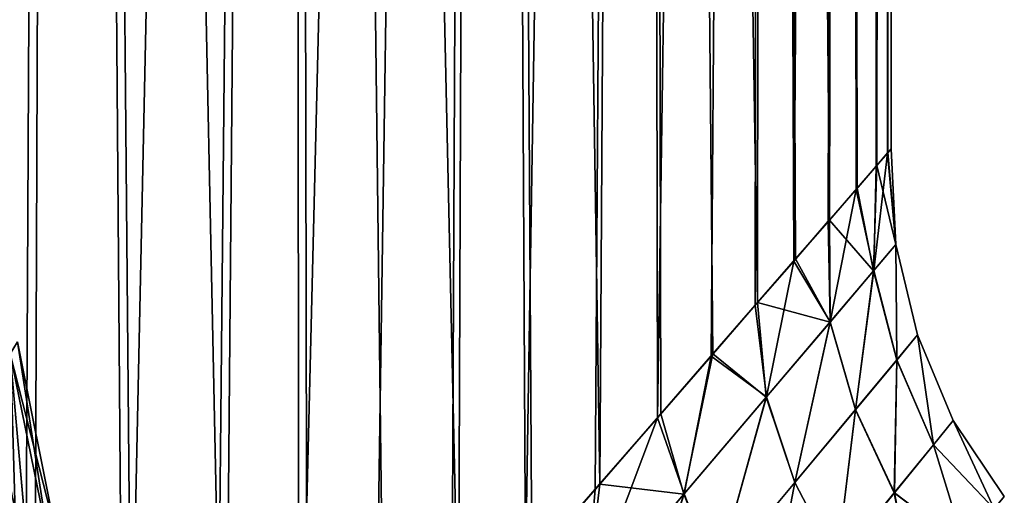
# Model space of a CAD drawing. Units: millimetres. Extents: x -66 to 88, y 0 to 112.
# Drawn here: x -40 to -37, y 28 to 29 of the extents above; entities that cross this region are included whole.
import ezdxf

# ---------------------------------------------------------------- set-up
doc = ezdxf.new("R2010")
doc.units = ezdxf.units.MM
doc.header["$LTSCALE"] = 81.481481
for name, color, linetype in [('10', 7, 'CONTINUOUS'), ('38', 7, 'CONTINUOUS'), ('84', 7, 'CONTINUOUS'), ('85', 7, 'CONTINUOUS')]:
    doc.layers.add(name, color=color, linetype=linetype)

msp = doc.modelspace()

# ---------------------------------------------------------------- linework, layer by layer
at = {"layer": '10', "color": 7, "linetype": 'CONTINUOUS', "true_color": 0xf2c12d}
for points in [[(-40.2035, 52.6, 8.2021), (-41.0881, 52.6, 9.2325), (-40.3044, 25.5623, 8.3308), (-40.2035, 52.6, 8.2021)], [(-40.3044, 25.5623, 8.3308), (-41.0881, 52.6, 9.2325), (-40.6854, 25.1241, 8.7895), (-40.3044, 25.5623, 8.3308)], [(-41.0881, 52.6, -9.2325), (-40.2035, 52.6, -8.2021), (-40.7202, 25.0841, -8.8293), (-41.0881, 52.6, -9.2325)], [(-40.7202, 25.0841, -8.8293), (-40.2035, 52.6, -8.2021), (-40.3384, 25.5232, -8.3735), (-40.7202, 25.0841, -8.8293)], [(-40.3384, 25.5232, -8.3735), (-40.2035, 52.6, -8.2021), (-39.9951, 25.9176, -7.9256), (-40.3384, 25.5232, -8.3735)], [(-39.9638, 25.9534, 7.8827), (-40.2035, 52.6, 8.2021), (-40.3044, 25.5623, 8.3308), (-39.9638, 25.9534, 7.8827)], [(-39.428, 52.6, 7.0877), (-40.2035, 52.6, 8.2021), (-39.6563, 26.3073, 7.4416), (-39.428, 52.6, 7.0877)], [(-39.6563, 26.3073, 7.4416), (-40.2035, 52.6, 8.2021), (-39.9638, 25.9534, 7.8827), (-39.6563, 26.3073, 7.4416)], [(-40.2035, 52.6, -8.2021), (-39.428, 52.6, -7.0877), (-39.9951, 25.9176, -7.9256), (-40.2035, 52.6, -8.2021)], [(-39.9951, 25.9176, -7.9256), (-39.428, 52.6, -7.0877), (-39.6862, 26.2726, -7.4862), (-39.9951, 25.9176, -7.9256)], [(-39.6862, 26.2726, -7.4862), (-39.428, 52.6, -7.0877), (-39.4054, 26.5958, -7.0515), (-39.6862, 26.2726, -7.4862)], [(-39.3769, 26.628, 7.0053), (-39.428, 52.6, 7.0877), (-39.6563, 26.3073, 7.4416), (-39.3769, 26.628, 7.0053)], [(-38.7695, 52.6, 5.9012), (-39.428, 52.6, 7.0877), (-38.8648, 27.2162, 6.0919), (-38.7695, 52.6, 5.9012)], [(-38.8648, 27.2162, 6.0919), (-39.428, 52.6, 7.0877), (-39.1163, 26.9281, 6.5614), (-38.8648, 27.2162, 6.0919)], [(-39.1163, 26.9281, 6.5614), (-39.428, 52.6, 7.0877), (-39.3769, 26.628, 7.0053), (-39.1163, 26.9281, 6.5614)], [(-39.428, 52.6, -7.0877), (-38.7695, 52.6, -5.9012), (-39.4054, 26.5958, -7.0515), (-39.428, 52.6, -7.0877)], [(-39.4054, 26.5958, -7.0515), (-38.7695, 52.6, -5.9012), (-39.147, 26.8925, -6.6158), (-39.4054, 26.5958, -7.0515)], [(-39.147, 26.8925, -6.6158), (-38.7695, 52.6, -5.9012), (-38.888, 27.1898, -6.1371), (-39.147, 26.8925, -6.6158)], [(-38.888, 27.1898, -6.1371), (-38.7695, 52.6, -5.9012), (-38.6382, 27.4767, -5.6259), (-38.888, 27.1898, -6.1371)], [(-38.6165, 27.5018, 5.5788), (-38.7695, 52.6, 5.9012), (-38.8648, 27.2162, 6.0919), (-38.6165, 27.5018, 5.5788)], [(-38.2343, 52.6, 4.6543), (-38.7695, 52.6, 5.9012), (-38.3868, 27.7654, 5.0471), (-38.2343, 52.6, 4.6543)], [(-38.3868, 27.7654, 5.0471), (-38.7695, 52.6, 5.9012), (-38.6165, 27.5018, 5.5788), (-38.3868, 27.7654, 5.0471)], [(-38.7695, 52.6, -5.9012), (-38.2343, 52.6, -4.6543), (-38.6382, 27.4767, -5.6259), (-38.7695, 52.6, -5.9012)], [(-38.6382, 27.4767, -5.6259), (-38.2343, 52.6, -4.6543), (-38.4018, 27.7484, -5.0837), (-38.6382, 27.4767, -5.6259)], [(-38.4018, 27.7484, -5.0837), (-38.2343, 52.6, -4.6543), (-38.1919, 27.9897, -4.5384), (-38.4018, 27.7484, -5.0837)], [(-38.18, 28.0036, 4.505), (-38.2343, 52.6, 4.6543), (-38.3868, 27.7654, 5.0471), (-38.18, 28.0036, 4.505)], [(-37.8278, 52.6, 3.359), (-38.2343, 52.6, 4.6543), (-37.8526, 28.3801, 3.4532), (-37.8278, 52.6, 3.359)], [(-37.8526, 28.3801, 3.4532), (-38.2343, 52.6, 4.6543), (-38.004, 28.206, 3.9778), (-37.8526, 28.3801, 3.4532)], [(-38.004, 28.206, 3.9778), (-38.2343, 52.6, 4.6543), (-38.18, 28.0036, 4.505), (-38.004, 28.206, 3.9778)], [(-38.2343, 52.6, -4.6543), (-37.8278, 52.6, -3.359), (-38.1919, 27.9897, -4.5384), (-38.2343, 52.6, -4.6543)], [(-38.1919, 27.9897, -4.5384), (-37.8278, 52.6, -3.359), (-38.0101, 28.1987, -3.9972), (-38.1919, 27.9897, -4.5384)], [(-38.0101, 28.1987, -3.9972), (-37.8278, 52.6, -3.359), (-37.8611, 28.3712, -3.4849), (-38.0101, 28.1987, -3.9972)], [(-37.8611, 28.3712, -3.4849), (-37.8278, 52.6, -3.359), (-37.7303, 28.52, -2.9568), (-37.8611, 28.3712, -3.4849)], [(-37.724, 28.5283, 2.929), (-37.8278, 52.6, 3.359), (-37.8526, 28.3801, 3.4532), (-37.724, 28.5283, 2.929)], [(-37.5545, 52.6, 2.0287), (-37.8278, 52.6, 3.359), (-37.6092, 28.6589, 2.3583), (-37.5545, 52.6, 2.0287)], [(-37.6092, 28.6589, 2.3583), (-37.8278, 52.6, 3.359), (-37.724, 28.5283, 2.929), (-37.6092, 28.6589, 2.3583)], [(-37.8278, 52.6, -3.359), (-37.5545, 52.6, -2.0287), (-37.7303, 28.52, -2.9568), (-37.8278, 52.6, -3.359)], [(-37.7303, 28.52, -2.9568), (-37.5545, 52.6, -2.0287), (-37.6133, 28.655, -2.3812), (-37.7303, 28.52, -2.9568)], [(-37.6133, 28.655, -2.3812), (-37.5545, 52.6, -2.0287), (-37.5189, 28.7626, -1.7814), (-37.6133, 28.655, -2.3812)], [(-37.5153, 28.7675, 1.7539), (-37.5545, 52.6, 2.0287), (-37.6092, 28.6589, 2.3583), (-37.5153, 28.7675, 1.7539)], [(-37.4173, 52.6, 0.6784), (-37.5545, 52.6, 2.0287), (-37.4487, 28.8433, 1.1413), (-37.4173, 52.6, 0.6784)], [(-37.4487, 28.8433, 1.1413), (-37.5545, 52.6, 2.0287), (-37.5153, 28.7675, 1.7539), (-37.4487, 28.8433, 1.1413)], [(-37.5545, 52.6, -2.0287), (-37.4173, 52.6, -0.6784), (-37.5189, 28.7626, -1.7814), (-37.5545, 52.6, -2.0287)], [(-37.5189, 28.7626, -1.7814), (-37.4173, 52.6, -0.6784), (-37.4511, 28.8412, -1.169), (-37.5189, 28.7626, -1.7814)], [(-37.4511, 28.8412, -1.169), (-37.4173, 52.6, -0.6784), (-37.4126, 28.8856, -0.5803), (-37.4511, 28.8412, -1.169)], [(-37.4113, 28.8877, 0.5493), (-37.4173, 52.6, 0.6784), (-37.4487, 28.8433, 1.1413), (-37.4113, 28.8877, 0.5493)], [(-37.4173, 52.6, -0.6784), (-37.4173, 52.6, 0.6784), (-37.4126, 28.8856, -0.5803), (-37.4173, 52.6, -0.6784)], [(-37.4126, 28.8856, -0.5803), (-37.4173, 52.6, 0.6784), (-37.4, 28.9004, -0.007), (-37.4126, 28.8856, -0.5803)], [(-37.4, 28.9004, -0.007), (-37.4173, 52.6, 0.6784), (-37.4113, 28.8877, 0.5493), (-37.4, 28.9004, -0.007)]]:
    msp.add_3dface(points, dxfattribs=at)
at = {"layer": '38', "color": 7, "linetype": 'CONTINUOUS', "true_color": 0xf2c12d}
for points in [[(-37.4126, 28.8856, -0.5803), (-37.4, 28.9004, -0.007), (-37.3847, 28.5761, -0.5016), (-37.4126, 28.8856, -0.5803)], [(-37.4, 28.9004, -0.007), (-37.4113, 28.8877, 0.5493), (-37.3848, 28.576, 0.5037), (-37.4, 28.9004, -0.007)], [(-37.3847, 28.5761, -0.5016), (-37.4, 28.9004, -0.007), (-37.3848, 28.576, 0.5037), (-37.3847, 28.5761, -0.5016)], [(-37.4511, 28.8412, -1.169), (-37.4126, 28.8856, -0.5803), (-37.4595, 28.488, -1.501), (-37.4511, 28.8412, -1.169)], [(-37.4595, 28.488, -1.501), (-37.4126, 28.8856, -0.5803), (-37.3847, 28.5761, -0.5016), (-37.4595, 28.488, -1.501)], [(-37.4113, 28.8877, 0.5493), (-37.4487, 28.8433, 1.1413), (-37.3848, 28.576, 0.5037), (-37.4113, 28.8877, 0.5493)], [(-37.5189, 28.7626, -1.7814), (-37.4511, 28.8412, -1.169), (-37.4595, 28.488, -1.501), (-37.5189, 28.7626, -1.7814)], [(-37.4487, 28.8433, 1.1413), (-37.5153, 28.7675, 1.7539), (-37.4597, 28.4877, 1.503), (-37.4487, 28.8433, 1.1413)], [(-37.3848, 28.576, 0.5037), (-37.4487, 28.8433, 1.1413), (-37.4597, 28.4877, 1.503), (-37.3848, 28.576, 0.5037)], [(-37.5153, 28.7675, 1.7539), (-37.6092, 28.6589, 2.3583), (-37.4597, 28.4877, 1.503), (-37.5153, 28.7675, 1.7539)], [(-37.6133, 28.655, -2.3812), (-37.5189, 28.7626, -1.7814), (-37.6069, 28.3144, -2.4829), (-37.6133, 28.655, -2.3812)], [(-37.6069, 28.3144, -2.4829), (-37.5189, 28.7626, -1.7814), (-37.4595, 28.488, -1.501), (-37.6069, 28.3144, -2.4829)], [(-37.7303, 28.52, -2.9568), (-37.6133, 28.655, -2.3812), (-37.6069, 28.3144, -2.4829), (-37.7303, 28.52, -2.9568)], [(-37.6092, 28.6589, 2.3583), (-37.724, 28.5283, 2.929), (-37.6072, 28.314, 2.4849), (-37.6092, 28.6589, 2.3583)], [(-37.4597, 28.4877, 1.503), (-37.6092, 28.6589, 2.3583), (-37.6072, 28.314, 2.4849), (-37.4597, 28.4877, 1.503)], [(-37.3848, 28.576, 0.5037), (-37.4597, 28.4877, 1.503), (-37.3817, 28.1855, 1.4666), (-37.3848, 28.576, 0.5037)], [(-37.4595, 28.488, -1.501), (-37.3847, 28.5761, -0.5016), (-37.3816, 28.1857, -1.4653), (-37.4595, 28.488, -1.501)], [(-37.3847, 28.5761, -0.5016), (-37.3848, 28.576, 0.5037), (-37.3109, 28.2709, -0.4898), (-37.3847, 28.5761, -0.5016)], [(-37.3109, 28.2709, -0.4898), (-37.3848, 28.576, 0.5037), (-37.3109, 28.2709, 0.4911), (-37.3109, 28.2709, -0.4898)], [(-37.3109, 28.2709, 0.4911), (-37.3848, 28.576, 0.5037), (-37.3817, 28.1855, 1.4666), (-37.3109, 28.2709, 0.4911)], [(-37.3816, 28.1857, -1.4653), (-37.3847, 28.5761, -0.5016), (-37.3109, 28.2709, -0.4898), (-37.3816, 28.1857, -1.4653)], [(-37.8611, 28.3712, -3.4849), (-37.7303, 28.52, -2.9568), (-37.8226, 28.0605, -3.4372), (-37.8611, 28.3712, -3.4849)], [(-37.724, 28.5283, 2.929), (-37.8526, 28.3801, 3.4532), (-37.6072, 28.314, 2.4849), (-37.724, 28.5283, 2.929)], [(-37.8226, 28.0605, -3.4372), (-37.7303, 28.52, -2.9568), (-37.6069, 28.3144, -2.4829), (-37.8226, 28.0605, -3.4372)], [(-37.4597, 28.4877, 1.503), (-37.6072, 28.314, 2.4849), (-37.5214, 28.0174, 2.4264), (-37.4597, 28.4877, 1.503)], [(-37.6069, 28.3144, -2.4829), (-37.4595, 28.488, -1.501), (-37.5212, 28.0177, -2.4251), (-37.6069, 28.3144, -2.4829)], [(-37.3817, 28.1855, 1.4666), (-37.4597, 28.4877, 1.503), (-37.5214, 28.0174, 2.4264), (-37.3817, 28.1855, 1.4666)], [(-37.5212, 28.0177, -2.4251), (-37.4595, 28.488, -1.501), (-37.3816, 28.1857, -1.4653), (-37.5212, 28.0177, -2.4251)], [(-38.0101, 28.1987, -3.9972), (-37.8611, 28.3712, -3.4849), (-37.8226, 28.0605, -3.4372), (-38.0101, 28.1987, -3.9972)], [(-37.8526, 28.3801, 3.4532), (-38.004, 28.206, 3.9778), (-37.8231, 28.0599, 3.4391), (-37.8526, 28.3801, 3.4532)], [(-37.6072, 28.314, 2.4849), (-37.8526, 28.3801, 3.4532), (-37.8231, 28.0599, 3.4391), (-37.6072, 28.314, 2.4849)], [(-37.6072, 28.314, 2.4849), (-37.8231, 28.0599, 3.4391), (-37.7263, 27.7713, 3.3613), (-37.6072, 28.314, 2.4849)], [(-37.8226, 28.0605, -3.4372), (-37.6069, 28.3144, -2.4829), (-37.726, 27.7716, -3.3601), (-37.8226, 28.0605, -3.4372)], [(-37.5214, 28.0174, 2.4264), (-37.6072, 28.314, 2.4849), (-37.7263, 27.7713, 3.3613), (-37.5214, 28.0174, 2.4264)], [(-37.726, 27.7716, -3.3601), (-37.6069, 28.3144, -2.4829), (-37.5212, 28.0177, -2.4251), (-37.726, 27.7716, -3.3601)], [(-37.3109, 28.2709, 0.4911), (-37.3817, 28.1855, 1.4666), (-37.2572, 27.8987, 1.4357), (-37.3109, 28.2709, 0.4911)], [(-37.3816, 28.1857, -1.4653), (-37.3109, 28.2709, -0.4898), (-37.2571, 27.8988, -1.4348), (-37.3816, 28.1857, -1.4653)], [(-37.3109, 28.2709, -0.4898), (-37.3109, 28.2709, 0.4911), (-37.1901, 27.9811, -0.4796), (-37.3109, 28.2709, -0.4898)], [(-37.2571, 27.8988, -1.4348), (-37.3109, 28.2709, -0.4898), (-37.1901, 27.9811, -0.4796), (-37.2571, 27.8988, -1.4348)], [(-37.1901, 27.9811, -0.4796), (-37.3109, 28.2709, 0.4911), (-37.1901, 27.981, 0.4804), (-37.1901, 27.9811, -0.4796)], [(-37.1901, 27.981, 0.4804), (-37.3109, 28.2709, 0.4911), (-37.2572, 27.8987, 1.4357), (-37.1901, 27.981, 0.4804)], [(-38.1919, 27.9897, -4.5384), (-38.0101, 28.1987, -3.9972), (-38.1013, 27.7328, -4.3558), (-38.1919, 27.9897, -4.5384)], [(-38.004, 28.206, 3.9778), (-38.18, 28.0036, 4.505), (-38.1019, 27.7321, 4.3576), (-38.004, 28.206, 3.9778)], [(-37.8231, 28.0599, 3.4391), (-38.004, 28.206, 3.9778), (-38.1019, 27.7321, 4.3576), (-37.8231, 28.0599, 3.4391)], [(-38.1013, 27.7328, -4.3558), (-38.0101, 28.1987, -3.9972), (-37.8226, 28.0605, -3.4372), (-38.1013, 27.7328, -4.3558)], [(-37.3817, 28.1855, 1.4666), (-37.5214, 28.0174, 2.4264), (-37.3897, 27.7364, 2.3769), (-37.3817, 28.1855, 1.4666)], [(-37.5212, 28.0177, -2.4251), (-37.3816, 28.1857, -1.4653), (-37.3896, 27.7366, -2.3761), (-37.5212, 28.0177, -2.4251)], [(-37.2572, 27.8987, 1.4357), (-37.3817, 28.1855, 1.4666), (-37.3897, 27.7364, 2.3769), (-37.2572, 27.8987, 1.4357)], [(-37.3896, 27.7366, -2.3761), (-37.3816, 28.1857, -1.4653), (-37.2571, 27.8988, -1.4348), (-37.3896, 27.7366, -2.3761)], [(-37.8231, 28.0599, 3.4391), (-38.1019, 27.7321, 4.3576), (-37.9917, 27.4531, 4.2638), (-37.8231, 28.0599, 3.4391)], [(-38.1013, 27.7328, -4.3558), (-37.8226, 28.0605, -3.4372), (-37.9913, 27.4536, -4.2626), (-38.1013, 27.7328, -4.3558)], [(-37.7263, 27.7713, 3.3613), (-37.8231, 28.0599, 3.4391), (-37.9917, 27.4531, 4.2638), (-37.7263, 27.7713, 3.3613)], [(-37.9913, 27.4536, -4.2626), (-37.8226, 28.0605, -3.4372), (-37.726, 27.7716, -3.3601), (-37.9913, 27.4536, -4.2626)], [(-38.18, 28.0036, 4.505), (-38.3868, 27.7654, 5.0471), (-38.1019, 27.7321, 4.3576), (-38.18, 28.0036, 4.505)], [(-37.5214, 28.0174, 2.4264), (-37.7263, 27.7713, 3.3613), (-37.5845, 27.4984, 3.2957), (-37.5214, 28.0174, 2.4264)], [(-37.726, 27.7716, -3.3601), (-37.5212, 28.0177, -2.4251), (-37.5843, 27.4986, -3.2949), (-37.726, 27.7716, -3.3601)], [(-37.3897, 27.7364, 2.3769), (-37.5214, 28.0174, 2.4264), (-37.5845, 27.4984, 3.2957), (-37.3897, 27.7364, 2.3769)], [(-37.5843, 27.4986, -3.2949), (-37.5212, 28.0177, -2.4251), (-37.3896, 27.7366, -2.3761), (-37.5843, 27.4986, -3.2949)], [(-38.4018, 27.7484, -5.0837), (-38.1919, 27.9897, -4.5384), (-38.4367, 27.339, -5.233), (-38.4018, 27.7484, -5.0837)], [(-38.4367, 27.339, -5.233), (-38.1919, 27.9897, -4.5384), (-38.1013, 27.7328, -4.3558), (-38.4367, 27.339, -5.233)], [(-37.1901, 27.981, 0.4804), (-37.2572, 27.8987, 1.4357), (-37.0513, 27.6815, 0.9693), (-37.1901, 27.981, 0.4804)], [(-37.2571, 27.8988, -1.4348), (-37.1901, 27.9811, -0.4796), (-37.0512, 27.6816, -0.9688), (-37.2571, 27.8988, -1.4348)], [(-37.1901, 27.9811, -0.4796), (-37.1901, 27.981, 0.4804), (-37.0174, 27.7236, 0.0003), (-37.1901, 27.9811, -0.4796)], [(-37.0512, 27.6816, -0.9688), (-37.1901, 27.9811, -0.4796), (-37.0174, 27.7236, 0.0003), (-37.0512, 27.6816, -0.9688)], [(-37.0174, 27.7236, 0.0003), (-37.1901, 27.981, 0.4804), (-37.0513, 27.6815, 0.9693), (-37.0174, 27.7236, 0.0003)], [(-37.2572, 27.8987, 1.4357), (-37.3897, 27.7364, 2.3769), (-37.1519, 27.5565, 1.9291), (-37.2572, 27.8987, 1.4357)], [(-37.3896, 27.7366, -2.3761), (-37.2571, 27.8988, -1.4348), (-37.1519, 27.5566, -1.9286), (-37.3896, 27.7366, -2.3761)], [(-37.0513, 27.6815, 0.9693), (-37.2572, 27.8987, 1.4357), (-37.1519, 27.5565, 1.9291), (-37.0513, 27.6815, 0.9693)], [(-37.1519, 27.5566, -1.9286), (-37.2571, 27.8988, -1.4348), (-37.0512, 27.6816, -0.9688), (-37.1519, 27.5566, -1.9286)], [(-38.3868, 27.7654, 5.0471), (-38.6165, 27.5018, 5.5788), (-38.4375, 27.3381, 5.2347), (-38.3868, 27.7654, 5.0471)], [(-38.1019, 27.7321, 4.3576), (-38.3868, 27.7654, 5.0471), (-38.4375, 27.3381, 5.2347), (-38.1019, 27.7321, 4.3576)], [(-37.7263, 27.7713, 3.3613), (-37.9917, 27.4531, 4.2638), (-37.8376, 27.1903, 4.1851), (-37.7263, 27.7713, 3.3613)], [(-37.9913, 27.4536, -4.2626), (-37.726, 27.7716, -3.3601), (-37.8374, 27.1906, -4.1843), (-37.9913, 27.4536, -4.2626)], [(-37.5845, 27.4984, 3.2957), (-37.7263, 27.7713, 3.3613), (-37.8376, 27.1903, 4.1851), (-37.5845, 27.4984, 3.2957)], [(-37.8374, 27.1906, -4.1843), (-37.726, 27.7716, -3.3601), (-37.5843, 27.4986, -3.2949), (-37.8374, 27.1906, -4.1843)], [(-38.6382, 27.4767, -5.6259), (-38.4018, 27.7484, -5.0837), (-38.4367, 27.339, -5.233), (-38.6382, 27.4767, -5.6259)], [(-38.1019, 27.7321, 4.3576), (-38.4375, 27.3381, 5.2347), (-38.3121, 27.07, 5.1283), (-38.1019, 27.7321, 4.3576)], [(-38.4367, 27.339, -5.233), (-38.1013, 27.7328, -4.3558), (-38.3116, 27.0705, -5.1272), (-38.4367, 27.339, -5.233)], [(-37.9917, 27.4531, 4.2638), (-38.1019, 27.7321, 4.3576), (-38.3121, 27.07, 5.1283), (-37.9917, 27.4531, 4.2638)], [(-38.3116, 27.0705, -5.1272), (-38.1013, 27.7328, -4.3558), (-37.9913, 27.4536, -4.2626), (-38.3116, 27.0705, -5.1272)], [(-37.3897, 27.7364, 2.3769), (-37.5845, 27.4984, 3.2957), (-37.3172, 27.3518, 2.871), (-37.3897, 27.7364, 2.3769)], [(-37.5843, 27.4986, -3.2949), (-37.3896, 27.7366, -2.3761), (-37.3171, 27.3519, -2.8705), (-37.5843, 27.4986, -3.2949)], [(-37.1519, 27.5565, 1.9291), (-37.3897, 27.7364, 2.3769), (-37.3172, 27.3518, 2.871), (-37.1519, 27.5565, 1.9291)], [(-37.3171, 27.3519, -2.8705), (-37.3896, 27.7366, -2.3761), (-37.1519, 27.5566, -1.9286), (-37.3171, 27.3519, -2.8705)]]:
    msp.add_3dface(points, dxfattribs=at)
at = {"layer": '84', "color": 7, "linetype": 'CONTINUOUS', "true_color": 0xf2c12d}
for points in [[(-40.2295, 27.6053, 0), (-40.3572, 28.2474, 0), (-40.3822, 28.2071, -0.723), (-40.2295, 27.6053, 0)], [(-40.3822, 28.2071, -0.723), (-40.4562, 28.0878, -1.4376), (-40.3161, 27.4526, -1.3639), (-40.3822, 28.2071, -0.723)], [(-40.2295, 27.6053, 0), (-40.3822, 28.2071, -0.723), (-40.2513, 27.5668, -0.6851), (-40.2295, 27.6053, 0)], [(-40.2513, 27.5668, -0.6851), (-40.3822, 28.2071, -0.723), (-40.3161, 27.4526, -1.3639), (-40.2513, 27.5668, -0.6851)], [(-40.3161, 27.4526, -1.3639), (-40.4562, 28.0878, -1.4376), (-40.4226, 27.2663, -2.0303), (-40.3161, 27.4526, -1.3639)]]:
    msp.add_3dface(points, dxfattribs=at)
at = {"layer": '85', "color": 7, "linetype": 'CONTINUOUS', "true_color": 0xf2c12d}
for points in [[(-40.3572, 28.2474, 0), (-40.2513, 27.5668, 0.6854), (-40.3822, 28.2071, 0.7233), (-40.3572, 28.2474, 0)], [(-40.2295, 27.6053, 0), (-40.2513, 27.5668, 0.6854), (-40.3572, 28.2474, 0), (-40.2295, 27.6053, 0)], [(-40.3822, 28.2071, 0.7233), (-40.3162, 27.4525, 1.3644), (-40.4563, 28.0877, 1.4381), (-40.3822, 28.2071, 0.7233)], [(-40.2513, 27.5668, 0.6854), (-40.3162, 27.4525, 1.3644), (-40.3822, 28.2071, 0.7233), (-40.2513, 27.5668, 0.6854)], [(-40.3162, 27.4525, 1.3644), (-40.4228, 27.266, 2.031), (-40.4563, 28.0877, 1.4381), (-40.3162, 27.4525, 1.3644)]]:
    msp.add_3dface(points, dxfattribs=at)

doc.saveas('drawing.dxf')
